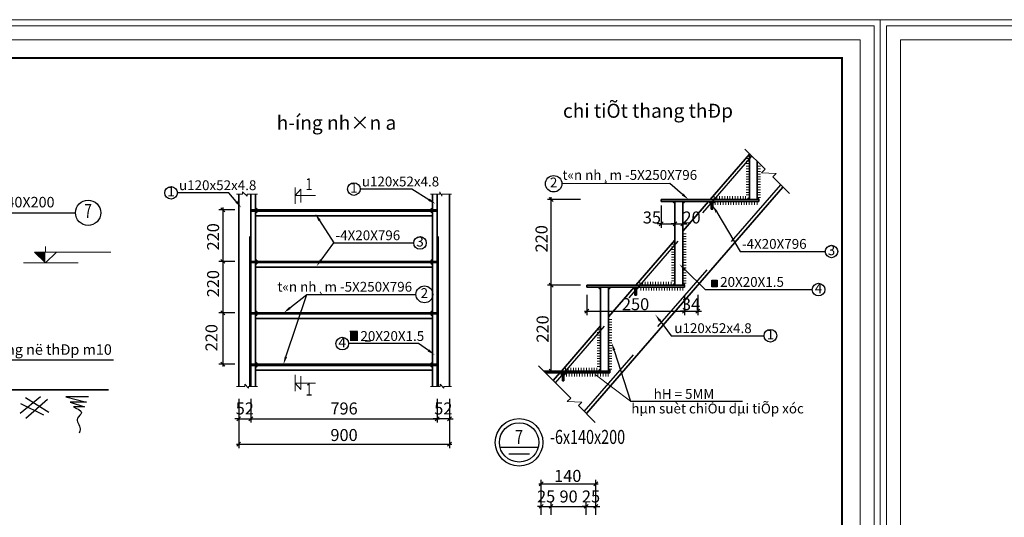
# Model space of a CAD drawing. Units: inches. Extents: x -6938574 to 768905, y -12546640 to 2631904.
# Drawn here: x -3267148 to -3250745, y -5957528 to -5949230 of the extents above; entities that cross this region are included whole.
import ezdxf
from ezdxf.enums import TextEntityAlignment as Align

# ---------------------------------------------------------------- set-up
doc = ezdxf.new("R2010")
doc.units = ezdxf.units.IN
doc.header["$MEASUREMENT"] = 0
doc.linetypes.add('HIDDEN', pattern=[0.375, 0.25, -0.125])
doc.layers.get('0').update_dxf_attribs({"linetype": 'CONTINUOUS', "lineweight": 9})
doc.layers.get('DEFPOINTS').update_dxf_attribs({"linetype": 'CONTINUOUS', "lineweight": 9})
for name, color, linetype, lineweight in [('BAO', 4, 'CONTINUOUS', 35), ('CAT', 4, 'CONTINUOUS', 35), ('DIM', 9, 'CONTINUOUS', 13), ('HACHT', 8, 'CONTINUOUS', 9), ('hatch', 8, 'CONTINUOUS', 13), ('NET-KHUAT', 3, 'HIDDEN', 25)]:
    doc.layers.add(name, color=color, linetype=linetype, lineweight=lineweight)
for name, color, linetype in [('Khungbo', 53, 'CONTINUOUS'), ('LEADER', 1, 'CONTINUOUS'), ('TET', 2, 'CONTINUOUS')]:
    doc.layers.add(name, color=color, linetype=linetype)
doc.styles.add('HUNG ST1', font='VHELVCN_1.TTF', dxfattribs={"height": 50})
doc.styles.add('KSTKH', font='TIMES.TTF')
doc.styles.add('VN1', font='TIMES.TTF', dxfattribs={"width": 0.75})
doc.styles.add('VNARIAL', font='VNARIAL.TTF')
doc.styles.add('VNARIALH', font='VHAVAN.ttf')

# ---------------------------------------------------------------- blocks, each defined once
blk = doc.blocks.new('_OBLIQUE')
at = {"color": 0, "linetype": 'ByBlock'}
blk.add_line((-0.5, -0.5), (0.5, 0.5), dxfattribs=at)

msp = doc.modelspace()

# ---------------------------------------------------------------- hatches: boundary and pattern name
at = {"layer": 'CAT'}
for points in [[(-3256231.1, -5952289.3), (-3256231.1, -5952261.3), (-3256259.1, -5952261.3, 0.4142136)], [(-3256101.2, -5952289.3), (-3256101.2, -5952261.3), (-3256073.2, -5952261.3, -0.4142136)], [(-3255629.1, -5952289.3), (-3255629.1, -5952261.3), (-3255657.1, -5952261.3, 0.4142136)], [(-3255603.2, -5952289.3), (-3255603.2, -5952261.3), (-3255575.2, -5952261.3, -0.4142136)], [(-3254992.1, -5952200.7), (-3254992.1, -5952228.8), (-3255020.1, -5952228.8, -0.4142136)], [(-3254862.3, -5952200.7), (-3254862.3, -5952228.8), (-3254834.2, -5952228.8, 0.4142136)], [(-3263218.3, -5952373.6), (-3263218.3, -5952401.7), (-3263190.2, -5952401.7, 0.4142136)], [(-3263218.3, -5952449.2), (-3263218.3, -5952421.2), (-3263190.2, -5952421.2, -0.4142136)], [(-3260269.9, -5952373.6), (-3260269.9, -5952401.7), (-3260297.9, -5952401.7, -0.4142136)], [(-3260269.9, -5952449.2), (-3260269.9, -5952421.2), (-3260297.9, -5952421.2, 0.4142136)], [(-3263218.3, -5953231.6), (-3263218.3, -5953259.7), (-3263190.2, -5953259.7, 0.4142136)], [(-3263218.3, -5953307.2), (-3263218.3, -5953279.2), (-3263190.2, -5953279.2, -0.4142136)], [(-3260269.9, -5953231.6), (-3260269.9, -5953259.7), (-3260297.9, -5953259.7, -0.4142136)], [(-3260269.9, -5953307.2), (-3260269.9, -5953279.2), (-3260297.9, -5953279.2, 0.4142136)], [(-3256231.1, -5953630.7), (-3256231.1, -5953658.8), (-3256259.1, -5953658.8, -0.4142136)], [(-3256101.2, -5953630.7), (-3256101.2, -5953658.8), (-3256073.2, -5953658.8, 0.4142136)], [(-3255527.7, -5953571.4), (-3255619, -5953571.4), (-3255619, -5953684.5), (-3255527.7, -5953684.5)], [(-3257470, -5953719.3), (-3257470, -5953691.3), (-3257498.1, -5953691.3, 0.4142136)], [(-3257340.2, -5953719.3), (-3257340.2, -5953691.3), (-3257312.2, -5953691.3, -0.4142136)], [(-3256900.6, -5953719.3), (-3256900.6, -5953691.3), (-3256928.6, -5953691.3, 0.4142136)], [(-3256874.7, -5953719.3), (-3256874.7, -5953691.3), (-3256846.7, -5953691.3, -0.4142136)], [(-3263218.3, -5954089.6), (-3263218.3, -5954117.7), (-3263190.2, -5954117.7, 0.4142136)], [(-3263218.3, -5954165.2), (-3263218.3, -5954137.2), (-3263190.2, -5954137.2, -0.4142136)], [(-3260269.9, -5954089.6), (-3260269.9, -5954117.7), (-3260297.9, -5954117.7, -0.4142136)], [(-3260269.9, -5954165.2), (-3260269.9, -5954137.2), (-3260297.9, -5954137.2, 0.4142136)], [(-3261646.5, -5954428), (-3261518.8, -5954428), (-3261518.8, -5954586.3), (-3261646.5, -5954586.3)], [(-3263218.3, -5954947.6), (-3263218.3, -5954975.7), (-3263190.2, -5954975.7, 0.4142136)], [(-3260269.9, -5954947.6), (-3260269.9, -5954975.7), (-3260297.9, -5954975.7, -0.4142136)], [(-3263218.3, -5955023.2), (-3263218.3, -5954995.2), (-3263190.2, -5954995.2, -0.4142136)], [(-3260269.9, -5955023.2), (-3260269.9, -5954995.2), (-3260297.9, -5954995.2, 0.4142136)], [(-3258107, -5955149.3), (-3258107, -5955121.3), (-3258135.1, -5955121.3, 0.4142136)], [(-3258081.2, -5955149.3), (-3258081.2, -5955121.3), (-3258053.1, -5955121.3, -0.4142136)], [(-3257470, -5955060.7), (-3257470, -5955088.8), (-3257498.1, -5955088.8, -0.4142136)], [(-3257340.2, -5955060.7), (-3257340.2, -5955088.8), (-3257312.2, -5955088.8, 0.4142136)]]:
    msp.add_hatch(color=256, dxfattribs=at).paths.add_polyline_path(points)

# ---------------------------------------------------------------- linework, layer by layer
for p, q in [((-3266718.9, -5953287.1), (-3266900.9, -5953105.1)), ((-3266900.9, -5953105.1), (-3265626.9, -5953105.1)), ((-3266718.9, -5953105.1), (-3266718.9, -5953014.1)), ((-3266718.9, -5953287.1), (-3266536.9, -5953105.1)), ((-3267082.9, -5953287.1), (-3266172.9, -5953287.1))]:
    msp.add_line(p, q)
msp.add_solid([(-3266900.9, -5953105.1), (-3266718.9, -5953287.1), (-3266718.9, -5953105.1), (-3266718.9, -5953287.1)])
at = {"layer": 'BAO'}
for p, q in [((-3255645, -5952228.8), (-3254992.1, -5951475.2)), ((-3254992.1, -5952228.8), (-3254992.1, -5951461.9)), ((-3254862.1, -5952228.8), (-3254862.1, -5951591.9)), ((-3257705.6, -5955798.2), (-3254432.3, -5952020.3)), ((-3256461.1, -5952228.8), (-3254836.1, -5952228.8)), ((-3256461.1, -5952228.8), (-3256461.1, -5952261.3)), ((-3254836.1, -5952261.3), (-3256461.1, -5952261.3)), ((-3256231.1, -5953658.8), (-3256231.1, -5952261.3)), ((-3256101.1, -5952755.2), (-3255673.2, -5952261.3)), ((-3256101.1, -5953658.8), (-3256101.1, -5952261.3)), ((-3255629.1, -5952261.3), (-3255629.1, -5952391.3)), ((-3255603.1, -5952261.3), (-3255603.1, -5952391.3)), ((-3254836.1, -5952228.8), (-3254836.1, -5952261.2)), ((-3255603.1, -5952391.3), (-3255629.1, -5952391.3)), ((-3256884, -5953658.8), (-3256231.1, -5952905.2)), ((-3257700.1, -5953658.8), (-3256075.1, -5953658.8)), ((-3257700.1, -5953658.8), (-3257700.1, -5953691.3)), ((-3256075.1, -5953691.3), (-3257700.1, -5953691.3)), ((-3257470, -5955088.8), (-3257470, -5953691.3)), ((-3257340, -5954185.2), (-3256912.1, -5953691.3)), ((-3257340, -5955088.8), (-3257340, -5953691.3)), ((-3256900.6, -5953691.3), (-3256900.6, -5953821.3)), ((-3256874.6, -5953691.3), (-3256874.6, -5953821.3)), ((-3256075.1, -5953658.8), (-3256075.1, -5953691.2)), ((-3256874.6, -5953821.3), (-3256900.6, -5953821.3)), ((-3258122.9, -5955088.8), (-3257470, -5954335.2)), ((-3258416.4, -5955088.8), (-3257314, -5955088.8)), ((-3257314, -5955121.3), (-3258383.9, -5955121.3)), ((-3258259.2, -5955246), (-3258151.1, -5955121.3)), ((-3258107, -5955121.3), (-3258107, -5955251.3)), ((-3258081, -5955121.3), (-3258081, -5955251.3)), ((-3257314, -5955088.8), (-3257314, -5955121.2)), ((-3258081, -5955251.3), (-3258107, -5955251.3)), ((-3265670.9, -5955399.5), (-3275390.1, -5955399.5))]:
    msp.add_line(p, q, dxfattribs=at)
at = {"layer": 'CAT'}
for p, q in [((-3263499.1, -5955344.4), (-3263499.1, -5952141.7)), ((-3263296.3, -5952421.2), (-3263296.3, -5952141.7)), ((-3263218.3, -5952401.7), (-3263218.3, -5952141.7)), ((-3260269.9, -5952401.7), (-3260269.9, -5952141.7)), ((-3260191.9, -5952421.2), (-3260191.9, -5952141.7)), ((-3259989.1, -5955344.4), (-3259989.1, -5952141.7)), ((-3263296.3, -5952401.7), (-3260191.9, -5952401.7)), ((-3263296.3, -5953259.7), (-3263296.3, -5952421.2)), ((-3263296.3, -5952421.2), (-3260191.9, -5952421.2)), ((-3263218.3, -5953259.7), (-3263218.3, -5952421.2)), ((-3263218.3, -5952499.2), (-3260269.9, -5952499.2)), ((-3260269.9, -5952401.7), (-3260191.9, -5952401.7)), ((-3260269.9, -5953259.7), (-3260269.9, -5952421.2)), ((-3260269.9, -5952421.2), (-3260191.9, -5952421.2)), ((-3260191.9, -5953259.7), (-3260191.9, -5952421.2)), ((-3263296.3, -5953259.7), (-3260191.9, -5953259.7)), ((-3263296.3, -5953259.7), (-3263296.3, -5953279.2)), ((-3263296.3, -5954975.7), (-3263296.3, -5953279.2)), ((-3263296.3, -5953279.2), (-3260191.9, -5953279.2)), ((-3263218.3, -5954117.7), (-3263218.3, -5953279.2)), ((-3260269.9, -5953259.7), (-3260191.9, -5953259.7)), ((-3260269.9, -5954117.7), (-3260269.9, -5953279.2)), ((-3260269.9, -5953279.2), (-3260191.9, -5953279.2)), ((-3260191.9, -5953259.7), (-3260191.9, -5953279.2)), ((-3260191.9, -5954975.7), (-3260191.9, -5953279.2)), ((-3263218.3, -5953357.2), (-3260269.9, -5953357.2)), ((-3263296.3, -5954117.7), (-3260191.9, -5954117.7)), ((-3263296.3, -5954137.2), (-3260191.9, -5954137.2)), ((-3263218.3, -5954975.7), (-3263218.3, -5954137.2)), ((-3260269.9, -5954117.7), (-3260191.9, -5954117.7)), ((-3260269.9, -5954975.7), (-3260269.9, -5954137.2)), ((-3260269.9, -5954137.2), (-3260191.9, -5954137.2)), ((-3263218.3, -5954215.2), (-3260269.9, -5954215.2)), ((-3263296.3, -5954975.7), (-3260191.9, -5954975.7)), ((-3263218.3, -5954975.7), (-3263296.3, -5954975.7)), ((-3263296.3, -5954995.2), (-3263296.3, -5954975.7)), ((-3263296.3, -5955344.4), (-3263296.3, -5954995.2)), ((-3263296.3, -5954995.2), (-3260191.9, -5954995.2)), ((-3263218.3, -5955344.4), (-3263218.3, -5954995.2)), ((-3263218.3, -5955073.2), (-3260269.9, -5955073.2)), ((-3260269.9, -5954975.7), (-3260191.9, -5954975.7)), ((-3260269.9, -5955344.4), (-3260269.9, -5954995.2)), ((-3260269.9, -5954995.2), (-3260191.9, -5954995.2)), ((-3260191.9, -5954995.2), (-3260191.9, -5954975.7)), ((-3260191.9, -5955344.4), (-3260191.9, -5954995.2))]:
    msp.add_line(p, q, dxfattribs=at)
at = {"layer": 'CAT', "color": 253, "lineweight": -2}
for p, q in [((-3257805.2, -5952228.8), (-3258357, -5952228.8)), ((-3258292, -5953697.8), (-3258292, -5952189.8)), ((-3256461.1, -5952326.3), (-3256461.1, -5952700.5)), ((-3256231.1, -5952326.3), (-3256231.1, -5952700.5)), ((-3263564.1, -5952401.7), (-3263829.4, -5952401.7)), ((-3263764.4, -5952362.7), (-3263764.4, -5953298.7)), ((-3256231.1, -5952391.3), (-3256231.1, -5952700.5)), ((-3256101.1, -5952391.3), (-3256101.1, -5952700.5)), ((-3256461.1, -5952635.5), (-3256526.1, -5952635.5)), ((-3256461.1, -5952635.5), (-3256231.1, -5952635.5)), ((-3256231.1, -5952635.5), (-3256296.1, -5952635.5)), ((-3256231.1, -5952635.5), (-3256166.1, -5952635.5)), ((-3256231.1, -5952635.5), (-3256101.1, -5952635.5)), ((-3256101.1, -5952635.5), (-3256036.1, -5952635.5)), ((-3263564.1, -5953259.7), (-3263829.4, -5953259.7)), ((-3263564.1, -5953259.7), (-3263829.4, -5953259.7)), ((-3263764.4, -5953220.7), (-3263764.4, -5954156.7)), ((-3258292, -5955127.8), (-3258292, -5953619.8)), ((-3258208.5, -5953658.8), (-3258357, -5953658.8)), ((-3257805.2, -5953658.8), (-3258357, -5953658.8)), ((-3257700.1, -5953816.8), (-3257700.1, -5954155.8)), ((-3256075.1, -5953816.8), (-3256075.1, -5954155.8)), ((-3256075.1, -5953816.8), (-3256075.1, -5954155.8)), ((-3255851.9, -5953816.8), (-3255851.9, -5954155.8)), ((-3263564.1, -5954117.7), (-3263829.4, -5954117.7)), ((-3263564.1, -5954117.7), (-3263829.4, -5954117.7)), ((-3263764.4, -5954078.7), (-3263764.4, -5955014.7)), ((-3257739.1, -5954090.8), (-3256036.1, -5954090.8)), ((-3256075.1, -5954090.8), (-3256140.1, -5954090.8)), ((-3256075.1, -5954090.8), (-3255851.9, -5954090.8)), ((-3255851.9, -5954090.8), (-3255786.9, -5954090.8)), ((-3263564.1, -5954975.7), (-3263829.4, -5954975.7)), ((-3258208.5, -5955088.8), (-3258357, -5955088.8)), ((-3263499.1, -5955550), (-3263499.1, -5955949.5)), ((-3263296.3, -5955550), (-3263296.3, -5955949.5)), ((-3263296.3, -5955550), (-3263296.3, -5955949.5)), ((-3260191.9, -5955550), (-3260191.9, -5955949.5)), ((-3260191.9, -5955550), (-3260191.9, -5955949.5)), ((-3259989.1, -5955550), (-3259989.1, -5955949.5)), ((-3259989.1, -5955550), (-3259989.1, -5956374.3)), ((-3263499.1, -5955884.5), (-3263564.1, -5955884.5)), ((-3263499.1, -5955884.5), (-3263296.3, -5955884.5)), ((-3263335.3, -5955884.5), (-3260152.9, -5955884.5)), ((-3263296.3, -5955884.5), (-3263231.3, -5955884.5)), ((-3260191.9, -5955884.5), (-3260256.9, -5955884.5)), ((-3259989.1, -5955884.5), (-3260191.9, -5955884.5)), ((-3259989.1, -5955884.5), (-3259924.1, -5955884.5)), ((-3263538.1, -5956309.3), (-3259950.1, -5956309.3)), ((-3258458.7, -5957342.8), (-3258458.7, -5956904.7)), ((-3257548.7, -5957342.8), (-3257548.7, -5956904.7)), ((-3258497.7, -5956969.7), (-3257509.7, -5956969.7)), ((-3258458.7, -5957345.1), (-3258523.7, -5957345.1)), ((-3258458.7, -5957487.1), (-3258458.7, -5957280.1)), ((-3258458.7, -5957345.1), (-3258296.3, -5957345.1)), ((-3258335.3, -5957345.1), (-3257672.1, -5957345.1)), ((-3258296.3, -5957487.1), (-3258296.3, -5957280.1)), ((-3258296.3, -5957345.1), (-3258231.3, -5957345.1)), ((-3257711.1, -5957345.1), (-3257776.1, -5957345.1)), ((-3257711.1, -5957487.1), (-3257711.1, -5957280.1)), ((-3257711.1, -5957487.1), (-3257711.1, -5957280.1)), ((-3257711.1, -5957345.1), (-3257548.7, -5957345.1)), ((-3257548.7, -5957487.1), (-3257548.7, -5957280.1)), ((-3257548.7, -5957345.1), (-3257483.7, -5957345.1))]:
    msp.add_line(p, q, dxfattribs=at)
at = {"layer": 'CAT'}
for centre, start, end in [((-3256231.1, -5952261.3), 180, 270), ((-3256101.2, -5952261.3), 270, 0), ((-3255629.1, -5952261.3), 180, 270), ((-3255603.2, -5952261.3), 270, 0), ((-3254992.1, -5952228.8), 90, 180), ((-3254862.3, -5952228.8), 0, 90), ((-3263218.3, -5952401.7), 0, 90), ((-3263218.3, -5952421.2), 270, 0), ((-3260269.9, -5952401.7), 90, 180), ((-3260269.9, -5952421.2), 180, 270), ((-3263218.3, -5953259.7), 0, 90), ((-3263218.3, -5953279.2), 270, 0), ((-3260269.9, -5953259.7), 90, 180), ((-3260269.9, -5953279.2), 180, 270), ((-3256231.1, -5953658.8), 90, 180), ((-3256101.2, -5953658.8), 0, 90), ((-3257470, -5953691.3), 180, 270), ((-3257340.2, -5953691.3), 270, 0), ((-3256900.6, -5953691.3), 180, 270), ((-3256874.7, -5953691.3), 270, 0), ((-3263218.3, -5954117.7), 0, 90), ((-3263218.3, -5954137.2), 270, 0), ((-3260269.9, -5954117.7), 90, 180), ((-3260269.9, -5954137.2), 180, 270), ((-3263218.3, -5954975.7), 0, 90), ((-3260269.9, -5954975.7), 90, 180), ((-3263218.3, -5954995.2), 270, 0), ((-3260269.9, -5954995.2), 180, 270), ((-3258107, -5955121.3), 180, 270), ((-3258081.2, -5955121.3), 270, 0), ((-3257470, -5955088.8), 90, 180), ((-3257340.2, -5955088.8), 0, 90)]:
    msp.add_arc(centre, 28, start, end, dxfattribs=at)
at = {"layer": 'DEFPOINTS'}
for points in [[(-3278686.2, -5967725.2), (-3252810.8, -5967725.2), (-3252810.8, -5949229.8), (-3278686.2, -5949229.8)], [(-3278582.5, -5967621.5), (-3252914.5, -5967621.5), (-3252914.5, -5949333.4), (-3278582.5, -5949333.4)], [(-3252810.8, -5967725.2), (-3226935.4, -5967725.2), (-3226935.4, -5949229.8), (-3252810.8, -5949229.8)], [(-3252707.1, -5967621.5), (-3227039.1, -5967621.5), (-3227039.1, -5949333.4), (-3252707.1, -5949333.4)], [(-3278348.4, -5967387.4), (-3253148.5, -5967387.4), (-3253148.5, -5949567.5), (-3278348.4, -5949567.5)], [(-3252473.1, -5967387.4), (-3227273.2, -5967387.4), (-3227273.2, -5949567.5), (-3252473.1, -5949567.5)]]:
    msp.add_lwpolyline(points, close=True, dxfattribs=at)
at = {"layer": 'DIM'}
for p, q in [((-3255047.9, -5951543.7), (-3254992.1, -5951543.7)), ((-3255047.9, -5951587.2), (-3254992.1, -5951587.2)), ((-3255047.9, -5951630.7), (-3254992.1, -5951630.7)), ((-3255047.9, -5951674.2), (-3254992.1, -5951674.2)), ((-3254862.1, -5951674.2), (-3254806.3, -5951674.2)), ((-3255047.9, -5951717.7), (-3254992.1, -5951717.7)), ((-3255047.9, -5951761.2), (-3254992.1, -5951761.2)), ((-3255047.9, -5951804.7), (-3254992.1, -5951804.7)), ((-3255047.9, -5951848.2), (-3254992.1, -5951848.2)), ((-3254862.1, -5951717.7), (-3254806.3, -5951717.7)), ((-3254862.1, -5951761.2), (-3254806.3, -5951761.2)), ((-3254862.1, -5951804.7), (-3254806.3, -5951804.7)), ((-3254862.1, -5951848.2), (-3254806.3, -5951848.2)), ((-3255047.9, -5951891.8), (-3254992.1, -5951891.8)), ((-3255047.9, -5951935.3), (-3254992.1, -5951935.3)), ((-3255047.9, -5951978.8), (-3254992.1, -5951978.8)), ((-3254862.1, -5951891.8), (-3254806.3, -5951891.8)), ((-3254862.1, -5951935.3), (-3254806.3, -5951935.3)), ((-3254862.1, -5951978.8), (-3254806.3, -5951978.8)), ((-3262557.6, -5952300.9), (-3262557.6, -5952027.9)), ((-3262557.6, -5952164.4), (-3262466.4, -5952054.9)), ((-3262557.6, -5952164.4), (-3262221.6, -5952164.4)), ((-3262466.4, -5952054.9), (-3262466.4, -5952279.9)), ((-3255576.2, -5952173), (-3255576.2, -5952228.8)), ((-3255532.7, -5952173), (-3255532.7, -5952228.8)), ((-3255489.2, -5952173), (-3255489.2, -5952228.8)), ((-3255445.7, -5952173), (-3255445.7, -5952228.8)), ((-3255402.2, -5952173), (-3255402.2, -5952228.8)), ((-3255358.6, -5952173), (-3255358.6, -5952228.8)), ((-3255315.1, -5952173), (-3255315.1, -5952228.8)), ((-3255271.6, -5952173), (-3255271.6, -5952228.8)), ((-3255228.1, -5952173), (-3255228.1, -5952228.8)), ((-3255184.6, -5952173), (-3255184.6, -5952228.8)), ((-3255141.1, -5952173), (-3255141.1, -5952228.8)), ((-3255097.6, -5952173), (-3255097.6, -5952228.8)), ((-3255054.1, -5952173), (-3255054.1, -5952228.8)), ((-3255047.9, -5952022.3), (-3254992.1, -5952022.3)), ((-3255047.9, -5952065.8), (-3254992.1, -5952065.8)), ((-3255047.9, -5952109.3), (-3254992.1, -5952109.3)), ((-3255047.9, -5952152.8), (-3254992.1, -5952152.8)), ((-3254862.1, -5952022.3), (-3254806.3, -5952022.3)), ((-3254862.1, -5952065.8), (-3254806.3, -5952065.8)), ((-3254862.1, -5952109.3), (-3254806.3, -5952109.3)), ((-3254862.1, -5952152.8), (-3254806.3, -5952152.8)), ((-3255559.8, -5952261.3), (-3255559.8, -5952317.1)), ((-3255516.3, -5952261.3), (-3255516.3, -5952317.1)), ((-3255472.8, -5952261.3), (-3255472.8, -5952317.1)), ((-3255429.3, -5952261.3), (-3255429.3, -5952317.1)), ((-3255385.8, -5952261.3), (-3255385.8, -5952317.1)), ((-3255342.2, -5952261.3), (-3255342.2, -5952317.1)), ((-3255298.7, -5952261.3), (-3255298.7, -5952317.1)), ((-3255255.2, -5952261.3), (-3255255.2, -5952317.1)), ((-3255211.7, -5952261.3), (-3255211.7, -5952317.1)), ((-3255168.2, -5952261.3), (-3255168.2, -5952317.1)), ((-3255124.7, -5952261.3), (-3255124.7, -5952317.1)), ((-3255081.2, -5952261.3), (-3255081.2, -5952317.1)), ((-3255037.7, -5952261.3), (-3255037.7, -5952317.1)), ((-3254994.2, -5952261.3), (-3254994.2, -5952317.1)), ((-3254950.7, -5952261.3), (-3254950.7, -5952317.1)), ((-3254907.2, -5952261.3), (-3254907.2, -5952317.1)), ((-3254863.6, -5952261.3), (-3254863.6, -5952317.1)), ((-3254862.1, -5952196.3), (-3254806.3, -5952196.3)), ((-3256101.1, -5952799.6), (-3256045.3, -5952799.6)), ((-3256286.9, -5952973.7), (-3256231.1, -5952973.7)), ((-3256101.1, -5952843.2), (-3256045.3, -5952843.2)), ((-3256101.1, -5952886.7), (-3256045.3, -5952886.7)), ((-3256101.1, -5952930.2), (-3256045.3, -5952930.2)), ((-3256101.1, -5952973.7), (-3256045.3, -5952973.7)), ((-3256286.9, -5953017.2), (-3256231.1, -5953017.2)), ((-3256286.9, -5953060.7), (-3256231.1, -5953060.7)), ((-3256286.9, -5953104.2), (-3256231.1, -5953104.2)), ((-3256286.9, -5953147.7), (-3256231.1, -5953147.7)), ((-3256101.1, -5953017.2), (-3256045.3, -5953017.2)), ((-3256101.1, -5953060.7), (-3256045.3, -5953060.7)), ((-3256101.1, -5953104.2), (-3256045.3, -5953104.2)), ((-3256101.1, -5953147.7), (-3256045.3, -5953147.7)), ((-3256286.9, -5953191.2), (-3256231.1, -5953191.2)), ((-3256286.9, -5953234.7), (-3256231.1, -5953234.7)), ((-3256286.9, -5953278.2), (-3256231.1, -5953278.2)), ((-3256286.9, -5953321.8), (-3256231.1, -5953321.8)), ((-3256101.1, -5953191.2), (-3256045.3, -5953191.2)), ((-3256101.1, -5953234.7), (-3256045.3, -5953234.7)), ((-3256101.1, -5953278.2), (-3256045.3, -5953278.2)), ((-3256101.1, -5953321.8), (-3256045.3, -5953321.8)), ((-3256286.9, -5953365.3), (-3256231.1, -5953365.3)), ((-3256286.9, -5953408.8), (-3256231.1, -5953408.8)), ((-3256286.9, -5953452.3), (-3256231.1, -5953452.3)), ((-3256101.1, -5953365.3), (-3256045.3, -5953365.3)), ((-3256101.1, -5953408.8), (-3256045.3, -5953408.8)), ((-3256101.1, -5953452.3), (-3256045.3, -5953452.3)), ((-3256815.2, -5953603), (-3256815.2, -5953658.8)), ((-3256771.7, -5953603), (-3256771.7, -5953658.8)), ((-3256728.1, -5953603), (-3256728.1, -5953658.8)), ((-3256684.6, -5953603), (-3256684.6, -5953658.8)), ((-3256641.1, -5953603), (-3256641.1, -5953658.8)), ((-3256597.6, -5953603), (-3256597.6, -5953658.8)), ((-3256554.1, -5953603), (-3256554.1, -5953658.8)), ((-3256510.6, -5953603), (-3256510.6, -5953658.8)), ((-3256467.1, -5953603), (-3256467.1, -5953658.8)), ((-3256423.6, -5953603), (-3256423.6, -5953658.8)), ((-3256380.1, -5953603), (-3256380.1, -5953658.8)), ((-3256336.6, -5953603), (-3256336.6, -5953658.8)), ((-3256293.1, -5953603), (-3256293.1, -5953658.8)), ((-3256286.9, -5953495.8), (-3256231.1, -5953495.8)), ((-3256286.9, -5953539.3), (-3256231.1, -5953539.3)), ((-3256286.9, -5953582.8), (-3256231.1, -5953582.8)), ((-3256101.1, -5953495.8), (-3256045.3, -5953495.8)), ((-3256101.1, -5953539.3), (-3256045.3, -5953539.3)), ((-3256101.1, -5953582.8), (-3256045.3, -5953582.8)), ((-3256101.1, -5953626.3), (-3256045.3, -5953626.3)), ((-3256798.8, -5953691.3), (-3256798.8, -5953747.1)), ((-3256755.3, -5953691.3), (-3256755.3, -5953747.1)), ((-3256711.7, -5953691.3), (-3256711.7, -5953747.1)), ((-3256668.2, -5953691.3), (-3256668.2, -5953747.1)), ((-3256624.7, -5953691.3), (-3256624.7, -5953747.1)), ((-3256581.2, -5953691.3), (-3256581.2, -5953747.1)), ((-3256537.7, -5953691.3), (-3256537.7, -5953747.1)), ((-3256494.2, -5953691.3), (-3256494.2, -5953747.1)), ((-3256450.7, -5953691.3), (-3256450.7, -5953747.1)), ((-3256407.2, -5953691.3), (-3256407.2, -5953747.1)), ((-3256363.7, -5953691.3), (-3256363.7, -5953747.1)), ((-3256320.2, -5953691.3), (-3256320.2, -5953747.1)), ((-3256276.7, -5953691.3), (-3256276.7, -5953747.1)), ((-3256233.1, -5953691.3), (-3256233.1, -5953747.1)), ((-3256189.6, -5953691.3), (-3256189.6, -5953747.1)), ((-3256146.1, -5953691.3), (-3256146.1, -5953747.1)), ((-3256102.6, -5953691.3), (-3256102.6, -5953747.1)), ((-3257340, -5954229.6), (-3257284.3, -5954229.6)), ((-3257340, -5954273.2), (-3257284.3, -5954273.2)), ((-3257525.8, -5954403.7), (-3257470, -5954403.7)), ((-3257525.8, -5954447.2), (-3257470, -5954447.2)), ((-3257340, -5954316.7), (-3257284.3, -5954316.7)), ((-3257340, -5954360.2), (-3257284.3, -5954360.2)), ((-3257340, -5954403.7), (-3257284.3, -5954403.7)), ((-3257340, -5954447.2), (-3257284.3, -5954447.2)), ((-3257525.8, -5954490.7), (-3257470, -5954490.7)), ((-3257525.8, -5954534.2), (-3257470, -5954534.2)), ((-3257525.8, -5954577.7), (-3257470, -5954577.7)), ((-3257525.8, -5954621.2), (-3257470, -5954621.2)), ((-3257340, -5954490.7), (-3257284.3, -5954490.7)), ((-3257340, -5954534.2), (-3257284.3, -5954534.2)), ((-3257340, -5954577.7), (-3257284.3, -5954577.7)), ((-3257340, -5954621.2), (-3257284.3, -5954621.2)), ((-3257525.8, -5954664.7), (-3257470, -5954664.7)), ((-3257525.8, -5954708.2), (-3257470, -5954708.2)), ((-3257525.8, -5954751.8), (-3257470, -5954751.8)), ((-3257525.8, -5954795.3), (-3257470, -5954795.3)), ((-3257340, -5954664.7), (-3257284.3, -5954664.7)), ((-3257340, -5954708.2), (-3257284.3, -5954708.2)), ((-3257340, -5954751.8), (-3257284.3, -5954751.8)), ((-3257340, -5954795.3), (-3257284.3, -5954795.3)), ((-3257525.8, -5954838.8), (-3257470, -5954838.8)), ((-3257525.8, -5954882.3), (-3257470, -5954882.3)), ((-3257525.8, -5954925.8), (-3257470, -5954925.8)), ((-3257340, -5954838.8), (-3257284.3, -5954838.8)), ((-3257340, -5954882.3), (-3257284.3, -5954882.3)), ((-3257340, -5954925.8), (-3257284.3, -5954925.8)), ((-3258054.1, -5955033), (-3258054.1, -5955088.8)), ((-3258037.7, -5955121.3), (-3258037.7, -5955177.1)), ((-3258010.6, -5955033), (-3258010.6, -5955088.8)), ((-3257994.2, -5955121.3), (-3257994.2, -5955177.1)), ((-3257967.1, -5955033), (-3257967.1, -5955088.8)), ((-3257950.7, -5955121.3), (-3257950.7, -5955177.1)), ((-3257923.6, -5955033), (-3257923.6, -5955088.8)), ((-3257907.2, -5955121.3), (-3257907.2, -5955177.1)), ((-3257880.1, -5955033), (-3257880.1, -5955088.8)), ((-3257863.7, -5955121.3), (-3257863.7, -5955177.1)), ((-3257836.6, -5955033), (-3257836.6, -5955088.8)), ((-3257820.2, -5955121.3), (-3257820.2, -5955177.1)), ((-3257793.1, -5955033), (-3257793.1, -5955088.8)), ((-3257776.7, -5955121.3), (-3257776.7, -5955177.1)), ((-3257749.6, -5955033), (-3257749.6, -5955088.8)), ((-3257733.2, -5955121.3), (-3257733.2, -5955177.1)), ((-3257706.1, -5955033), (-3257706.1, -5955088.8)), ((-3257689.7, -5955121.3), (-3257689.7, -5955177.1)), ((-3257662.5, -5955033), (-3257662.5, -5955088.8)), ((-3257646.1, -5955121.3), (-3257646.1, -5955177.1)), ((-3257619, -5955033), (-3257619, -5955088.8)), ((-3257602.6, -5955121.3), (-3257602.6, -5955177.1)), ((-3257575.5, -5955033), (-3257575.5, -5955088.8)), ((-3257559.1, -5955121.3), (-3257559.1, -5955177.1)), ((-3257532, -5955033), (-3257532, -5955088.8)), ((-3257525.8, -5954969.3), (-3257470, -5954969.3)), ((-3257525.8, -5955012.8), (-3257470, -5955012.8)), ((-3257515.6, -5955121.3), (-3257515.6, -5955177.1)), ((-3257472.1, -5955121.3), (-3257472.1, -5955177.1)), ((-3257428.6, -5955121.3), (-3257428.6, -5955177.1)), ((-3257385.1, -5955121.3), (-3257385.1, -5955177.1)), ((-3257341.6, -5955121.3), (-3257341.6, -5955177.1)), ((-3257340, -5954969.3), (-3257284.3, -5954969.3)), ((-3257340, -5955012.8), (-3257284.3, -5955012.8)), ((-3257340, -5955056.3), (-3257284.3, -5955056.3)), ((-3262557.6, -5955152.5), (-3262557.6, -5955425.5)), ((-3262557.6, -5955289), (-3262466.4, -5955398.5)), ((-3262557.6, -5955289), (-3262221.6, -5955289)), ((-3262466.4, -5955398.5), (-3262466.4, -5955173.5)), ((-3256974.7, -5955591.6), (-3257559.1, -5955149.2))]:
    msp.add_line(p, q, dxfattribs=at)
at = {"layer": 'hatch'}
for p, q in [((-3254730.6, -5951723.5), (-3255065.4, -5951388.6)), ((-3254791.4, -5951784.3), (-3254730.6, -5951723.5)), ((-3254544.7, -5951793.8), (-3254791.4, -5951784.3)), ((-3254601.8, -5951850.9), (-3254544.7, -5951793.8)), ((-3254323.5, -5952129.2), (-3254601.8, -5951850.9)), ((-3263536.3, -5952141.7), (-3263438.1, -5952141.7)), ((-3263438.1, -5952141.7), (-3263438.1, -5952102.7)), ((-3263438.1, -5952102.7), (-3263355.7, -5952172.6)), ((-3263355.7, -5952172.6), (-3263355.7, -5952141.8)), ((-3263355.7, -5952141.8), (-3263188.6, -5952141.8)), ((-3260303.2, -5952141.7), (-3260149.5, -5952141.7)), ((-3260149.5, -5952141.7), (-3260149.5, -5952102.7)), ((-3260149.5, -5952102.7), (-3260114.2, -5952172.6)), ((-3260114.2, -5952172.6), (-3260114.2, -5952141.8)), ((-3260114.2, -5952141.8), (-3259955.5, -5952141.8)), ((-3257966.6, -5955538.6), (-3258504, -5955001.2)), ((-3263536.3, -5955344.3), (-3263395, -5955344.3)), ((-3263395, -5955344.3), (-3263395, -5955305.3)), ((-3263395, -5955305.3), (-3263335.9, -5955375.3)), ((-3263335.9, -5955375.3), (-3263335.9, -5955344.4)), ((-3263335.9, -5955344.4), (-3263188.6, -5955344.4)), ((-3260303.2, -5955344.3), (-3260144, -5955344.3)), ((-3260144, -5955344.3), (-3260144, -5955305.3)), ((-3260144, -5955305.3), (-3260084.6, -5955375.3)), ((-3260084.6, -5955375.3), (-3260084.6, -5955344.4)), ((-3260084.6, -5955344.4), (-3259955.5, -5955344.4)), ((-3258027.4, -5955599.4), (-3257966.6, -5955538.6)), ((-3257780.7, -5955608.9), (-3258027.4, -5955599.4)), ((-3257837.8, -5955666), (-3257780.7, -5955608.9)), ((-3257559.5, -5955944.3), (-3257837.8, -5955666))]:
    msp.add_line(p, q, dxfattribs=at)
at = {"layer": 'Khungbo', "const_width": 36}
msp.add_lwpolyline([(-3253448.5, -5967087.4), (-3276548.4, -5967087.4), (-3276548.4, -5949867.5), (-3253448.5, -5949867.5)], close=True, dxfattribs=at)
at = {"layer": 'LEADER'}
for p, q in [((-3266800.3, -5955517.9), (-3267140.9, -5955798.7)), ((-3267051.2, -5955530.9), (-3266663.8, -5955775.3)), ((-3266687.2, -5955566), (-3267046, -5955881.9)), ((-3266377.8, -5955517.9), (-3266037.2, -5955607.6)), ((-3266002.1, -5955517.9), (-3266377.8, -5955517.9)), ((-3266307.6, -5955607.6), (-3266067.1, -5955688.2)), ((-3266037.2, -5955607.6), (-3266307.6, -5955607.6)), ((-3267134.4, -5955632.3), (-3266752.2, -5955816.9)), ((-3266067.1, -5955688.2), (-3266253, -5955688.2))]:
    msp.add_line(p, q, dxfattribs=at)
at = {"layer": 'LEADER', "color": 3}
for p, q in [((-3263499.1, -5955550), (-3263499.1, -5956374.3)), ((-3258296.3, -5957487.1), (-3258296.3, -5957280.1))]:
    msp.add_line(p, q, dxfattribs=at)
at = {"layer": 'LEADER'}
for points in [[(-3256103.9, -5952144.5), (-3256316.1, -5951963.7), (-3258115.8, -5951965.7)], [(-3263540.8, -5952263.1), (-3263662, -5952117.2), (-3264521.1, -5952117.2)], [(-3260330.7, -5952232.5), (-3260616.6, -5952055.2), (-3261475.7, -5952055.2)], [(-3268633.1, -5953196.2), (-3267910.6, -5952449.8), (-3266219.2, -5952449.8)], [(-3255536.5, -5952437.9), (-3255143.9, -5953095.6), (-3253729, -5953095.6)], [(-3262152, -5952578), (-3261914.2, -5952952), (-3260584.1, -5952952)], [(-3262127.2, -5953239.5), (-3261914.2, -5952952), (-3261145.4, -5952952)], [(-3256066.4, -5953397.7), (-3255729.7, -5953729.9), (-3253945.2, -5953729.9)], [(-3262712.8, -5954852.4), (-3262362.8, -5953810.2), (-3260545.9, -5953810.2)], [(-3262646.5, -5954036.6), (-3262362.8, -5953810.2), (-3260846.6, -5953810.2)], [(-3268567.2, -5953934.4), (-3267942.7, -5954901.8), (-3265582.3, -5954901.8)], [(-3256479.6, -5954251.7), (-3256292.2, -5954500.6), (-3254746.4, -5954500.6)], [(-3260338.4, -5954745), (-3260502.9, -5954631.9), (-3261669.5, -5954631.9)], [(-3257244.7, -5954745.1), (-3256974.7, -5955591.6), (-3255103.9, -5955591.6)]]:
    msp.add_lwpolyline(points, dxfattribs=at)
for centre, radius in [((-3258252.6, -5951966.4), 136.8), ((-3264626.4, -5952117.2), 105.3), ((-3261581, -5952055.2), 105.3), ((-3266008.5, -5952449.8), 210.6), ((-3260478.8, -5952952), 105.3), ((-3253623.7, -5953095.6), 105.3), ((-3260405.5, -5953810.2), 140.4), ((-3261774.8, -5954631.9), 105.3)]:
    msp.add_circle(centre, radius, dxfattribs=at)
at = {"layer": 'LEADER', "color": 3}
msp.add_circle((-3254641.1, -5954500.6), 105.3, dxfattribs=at)
at = {"layer": 'LEADER', "start_tangent": (0.8677573, -0.4969883), "end_tangent": (-0.2361198, -0.9717239)}
msp.add_spline([(-3266253, -5955688.2), (-3266117.8, -5955785.7), (-3266185.4, -5955874.1), (-3266141.2, -5956050.9), (-3266158.1, -5956126.3)], degree=3, dxfattribs=at)
at = {"layer": 'LEADER'}
for points in [[(-3256089.8, -5952128), (-3256004.9, -5952228.8), (-3256117.9, -5952161)], [(-3263524.1, -5952249.3), (-3263457.7, -5952363.1), (-3263557.5, -5952277)], [(-3260319.3, -5952214.1), (-3260220.3, -5952301.1), (-3260342.2, -5952250.9)], [(-3255555.1, -5952449), (-3255603.1, -5952326.3), (-3255517.9, -5952426.8)], [(-3262170.2, -5952589.6), (-3262221.7, -5952468.3), (-3262133.7, -5952566.4)], [(-3262109.8, -5953252.4), (-3262204.6, -5953343.9), (-3262144.6, -5953226.6)], [(-3256081.6, -5953413.1), (-3256158.9, -5953306.4), (-3256051.2, -5953382.3)], [(-3262633, -5954053.5), (-3262748.1, -5954117.7), (-3262660, -5954019.7)], [(-3256496.9, -5954264.8), (-3256557.8, -5954147.9), (-3256462.3, -5954238.7)], [(-3257265.4, -5954751.7), (-3257284.3, -5954621.2), (-3257224.1, -5954738.5)], [(-3260326.1, -5954727.2), (-3260231.3, -5954818.7), (-3260350.7, -5954762.9)], [(-3262692.3, -5954859.3), (-3262754.2, -5954975.7), (-3262733.4, -5954845.5)]]:
    msp.add_solid(points, dxfattribs=at)
at = {"layer": 'NET-KHUAT', "ltscale": 5000}
for p, q in [((-3258222.3, -5955282.9), (-3254949.1, -5951505)), ((-3257742.4, -5955761.4), (-3254469.2, -5951983.4))]:
    msp.add_line(p, q, dxfattribs=at)
at = {"layer": 'NET-KHUAT', "ltscale": 10000}
for p, q in [((-3263315.8, -5955344.4), (-3263315.8, -5952141.8)), ((-3260172.4, -5955344.4), (-3260172.4, -5952141.8))]:
    msp.add_line(p, q, dxfattribs=at)
at = {"layer": 'TET'}
for p, q in [((-3255619, -5953571.4), (-3255527.7, -5953571.4)), ((-3255619, -5953684.5), (-3255619, -5953571.4)), ((-3255527.7, -5953571.4), (-3255527.7, -5953684.5)), ((-3255527.7, -5953684.5), (-3255619, -5953684.5)), ((-3261518.8, -5954428), (-3261646.5, -5954428)), ((-3261596.5, -5954473.5), (-3261596.5, -5954586.5)), ((-3261518.8, -5954586.3), (-3261518.8, -5954428)), ((-3261394.3, -5954586.5), (-3261303, -5954586.5)), ((-3259146.6, -5956356.3), (-3258509.8, -5956356.3)), ((-3258999.6, -5956467), (-3258656.4, -5956467))]:
    msp.add_line(p, q, dxfattribs=at)
for centre, radius in [((-3253839.8, -5953729.9), 105.3), ((-3258828.2, -5956278.1), 396.1), ((-3258828.2, -5956278.1), 327.9)]:
    msp.add_circle(centre, radius, dxfattribs=at)

# ---------------------------------------------------------------- block references
at = {"layer": 'CAT', "color": 253, "lineweight": -2, "xscale": 65, "yscale": 65, "zscale": 65}
for p, rotation in [((-3258292, -5952228.8), 90), ((-3263764.4, -5952401.7), 90), ((-3256231.1, -5952635.5), 180), ((-3256101.1, -5952635.5), 180), ((-3263764.4, -5953259.7), 90), ((-3263764.4, -5953259.7), 270), ((-3258292, -5953658.8), 90), ((-3258292, -5953658.8), 270), ((-3263764.4, -5954117.7), 90), ((-3263764.4, -5954117.7), 270), ((-3257700.1, -5954090.8), 180), ((-3255851.9, -5954090.8), 180), ((-3263764.4, -5954975.7), 270), ((-3258292, -5955088.8), 270), ((-3263296.3, -5955884.5), 180), ((-3263296.3, -5955884.5), 180), ((-3259989.1, -5955884.5), 180), ((-3263499.1, -5956309.3), 180), ((-3258458.7, -5956969.7), 180), ((-3258296.3, -5957345.1), 180), ((-3258296.3, -5957345.1), 180), ((-3257548.7, -5957345.1), 180)]:
    msp.add_blockref('_OBLIQUE', p, dxfattribs=dict(at, rotation=rotation))
for p in [(-3256461.1, -5952635.5), (-3256231.1, -5952635.5), (-3256075.1, -5954090.8), (-3256075.1, -5954090.8), (-3263499.1, -5955884.5), (-3260191.9, -5955884.5), (-3260191.9, -5955884.5), (-3259989.1, -5956309.3), (-3257548.7, -5956969.7), (-3258458.7, -5957345.1), (-3257711.1, -5957345.1), (-3257711.1, -5957345.1)]:
    msp.add_blockref('_OBLIQUE', p, dxfattribs=at)

# ---------------------------------------------------------------- texts
at = {"layer": 'HACHT', "color": 3, "linetype": 'ByBlock', "char_height": 200, "attachment_point": 5, "rotation": 90, "style": 'HUNG ST1'}
for insert in [(-3263925.7, -5952850.5), (-3258454.8, -5952883.1), (-3263925.7, -5953631.8), (-3258436.3, -5954386.7), (-3263952.7, -5954533.2)]:
    msp.add_mtext('\\A1;220', dxfattribs=dict(at, insert=insert))
at = {"layer": 'LEADER', "color": 3, "style": 'HUNG ST1', "width": 0.75}
for p in [(-3262386.5, -5952072.7), (-3262386.5, -5955497.7)]:
    msp.add_text('1', height=200, dxfattribs=at).set_placement(p)
at = {"layer": 'LEADER', "color": 3, "char_height": 200, "attachment_point": 5, "style": 'HUNG ST1'}
for s, insert in [('\\A1;35', (-3256615.7, -5952528.2)), ('\\A1;20', (-3255954.8, -5952528.2)), ('\\A1;250', (-3256887.6, -5953974)), ('\\A1;34', (-3255963.5, -5953974)), ('\\A1;52', (-3263397.7, -5955713.3)), ('\\A1;796', (-3261744.1, -5955713.3)), ('\\A1;52', (-3260090.5, -5955713.3)), ('\\A1;900', (-3261744.1, -5956155.8)), ('\\A1;140', (-3258017.3, -5956837.1)), ('\\A1;25', (-3258377.5, -5957180.8)), ('\\A1;90', (-3258003.7, -5957180.8)), ('\\A1;25', (-3257629.9, -5957180.8))]:
    msp.add_mtext(s, dxfattribs=dict(at, insert=insert))
at = {"layer": 'TET', "color": 2, "style": 'VNARIALH'}
for s, p in [('%%Uchi tiÕt thang thÐp', (-3256680.9, -5950865.9)), ('%%Uh\xadíng nh×n a', (-3261870.1, -5951065.6))]:
    msp.add_text(s, height=234, dxfattribs=at).set_placement(p, align=Align.CENTER)
at = {"layer": 'TET', "style": 'VNARIAL'}
for s, height, p in [('u120x52x4.8', 163.8, (-3261448.2, -5952010.3)), ('t«n nh¸m -5X250X796', 163.8, (-3258105.4, -5951900.9)), ('u120x52x4.8', 163.8, (-3264493.5, -5952072.4)), ('-6X140X200', 175.5, (-3267854.6, -5952360.1)), ('-4X20X796', 163.8, (-3261886.2, -5952907.1)), ('-4X20X796', 163.8, (-3255115.9, -5953050.7)), ('t«n nh¸m -5X250X796', 163.8, (-3262854, -5953765.4)), ('20X20X1.5', 163.8, (-3255478.4, -5953685)), ('u120x52x4.8', 163.8, (-3256242, -5954455.8)), ('20X20X1.5', 163.8, (-3261471.4, -5954587.1)), ('bul«ng në thÐp m10', 175.5, (-3267851.4, -5954818.2)), ('hH = 5MM', 163.8, (-3256586, -5955552.6)), ('hµn suèt chiÒu dµi tiÕp xóc', 163.8, (-3256958.8, -5955795.7))]:
    msp.add_text(s, height=height, dxfattribs=at).set_placement(p)
for s, p in [('1', (-3264626.4, -5952117.2)), ('1', (-3261581, -5952055.2)), ('2', (-3258252.6, -5951966.4)), ('3', (-3260478.8, -5952952)), ('3', (-3253623.7, -5953095.6)), ('4', (-3253839.8, -5953729.9)), ('2', (-3260405.5, -5953810.2)), ('1', (-3254641.1, -5954500.6)), ('4', (-3261774.8, -5954631.9))]:
    msp.add_text(s, height=163.8, dxfattribs=at).set_placement(p, align=Align.MIDDLE)
at = {"layer": 'TET', "style": 'KSTKH', "width": 0.7}
msp.add_text('7', height=234, dxfattribs=at).set_placement((-3266008.5, -5952449.8), align=Align.MIDDLE)
at = {"layer": 'TET', "color": 2, "style": 'VN1', "width": 0.75}
for s, p in [('7', (-3258896.4, -5956304.7)), ('-6x140x200', (-3258313.5, -5956304.7))]:
    msp.add_text(s, height=234, dxfattribs=at).set_placement(p)

doc.saveas('drawing.dxf')
